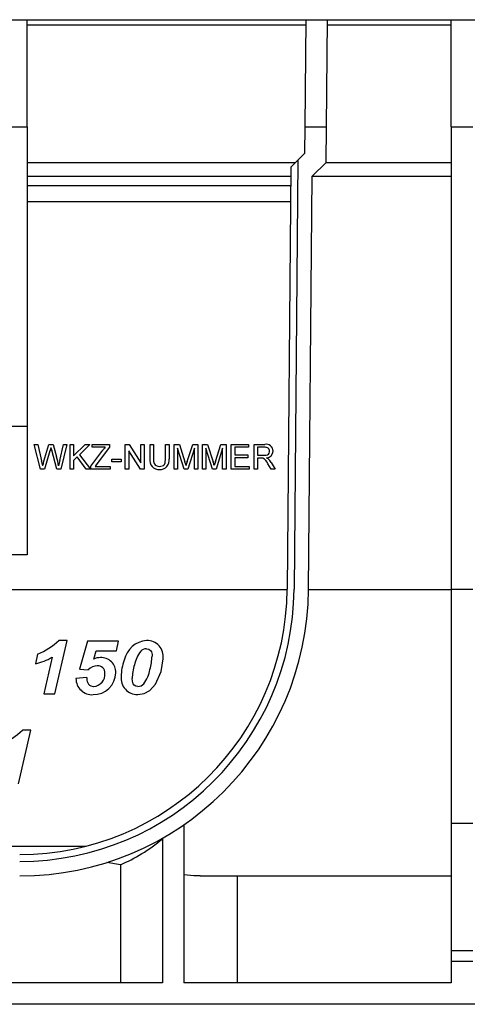
# Model space of a CAD drawing. Units: millimetres. Extents: x 70 to 4130, y 70 to 2900.
# Drawn here: x 1214 to 1298, y 968 to 1152 of the extents above; entities that cross this region are included whole.
import ezdxf

# ---------------------------------------------------------------- set-up
doc = ezdxf.new("R2010")
doc.units = ezdxf.units.MM
doc.header["$LTSCALE"] = 10
doc.layers.add('HAURATON_PRODUCT_CONTOUR', color=7, linetype='Continuous', lineweight=25)

msp = doc.modelspace()

# ---------------------------------------------------------------- linework, layer by layer
at = {"layer": 'HAURATON_PRODUCT_CONTOUR'}
for p, q in [((1084.71, 1152.43), (2082.71, 1152.43)), ((1215.46, 1132.43), (1215.46, 1152.43)), ((1267.38, 1132.43), (1267.56, 1152.43)), ((1271.38, 1132.43), (1271.56, 1152.43)), ((1294.71, 1132.43), (1294.71, 1152.43)), ((1215.46, 1151.44), (1267.55, 1151.44)), ((1271.55, 1151.44), (1294.71, 1151.44)), ((1211.46, 1132.43), (1215.46, 1132.43)), ((1215.46, 1132.43), (1215.46, 1076.43)), ((1267.34, 1127.46), (1267.38, 1132.43)), ((1267.38, 1132.43), (1271.38, 1132.43)), ((1271.33, 1125.77), (1271.38, 1132.43)), ((1294.71, 1132.43), (1294.71, 1045.93)), ((1294.71, 1132.43), (1298.71, 1132.43)), ((1264.72, 1124.89), (1266.03, 1126.18)), ((1266.03, 1126.18), (1265.33, 1045.98)), ((1266.03, 1126.18), (1267.34, 1127.46)), ((1215.46, 1125.77), (1265.62, 1125.77)), ((1264.72, 1124.89), (1264.03, 1045.99)), ((1268.71, 1123.2), (1271.33, 1125.77)), ((1271.33, 1125.77), (1294.71, 1125.77)), ((1215.46, 1123.2), (1264.71, 1123.2)), ((1268.03, 1045.96), (1268.71, 1123.2)), ((1268.71, 1123.2), (1294.71, 1123.2)), ((1215.46, 1121.43), (1264.69, 1121.43)), ((1215.46, 1118.43), (1264.67, 1118.43)), ((1215.46, 1076.43), (1211.46, 1076.43)), ((1215.46, 1076.43), (1215.46, 1052.43)), ((1217.93, 1068.43), (1216.77, 1073.05)), ((1216.77, 1073.05), (1217.44, 1073.05)), ((1217.44, 1073.05), (1218.13, 1070.01)), ((1218.58, 1069.9), (1219.49, 1073.05)), ((1219.49, 1073.05), (1220.27, 1073.05)), ((1220.27, 1073.05), (1220.93, 1070.74)), ((1221.52, 1070.03), (1222.2, 1073.05)), ((1222.87, 1073.05), (1221.71, 1068.43)), ((1222.2, 1073.05), (1222.87, 1073.05)), ((1223.46, 1068.43), (1223.46, 1073.05)), ((1223.46, 1073.05), (1224.12, 1073.05)), ((1224.12, 1073.05), (1224.12, 1070.92)), ((1224.12, 1070.92), (1226.25, 1073.05)), ((1227.14, 1073.05), (1225.21, 1071.12)), ((1226.25, 1073.05), (1227.14, 1073.05)), ((1227.61, 1072.52), (1227.61, 1073.05)), ((1227.61, 1073.05), (1230.81, 1073.05)), ((1230.81, 1073.05), (1230.81, 1072.52)), ((1233.78, 1068.43), (1233.78, 1073.05)), ((1233.78, 1073.05), (1234.47, 1073.05)), ((1234.47, 1073.05), (1236.68, 1069.6)), ((1236.68, 1069.6), (1236.68, 1073.05)), ((1236.68, 1073.05), (1237.33, 1073.05)), ((1237.33, 1073.05), (1237.33, 1068.43)), ((1238.4, 1070.39), (1238.4, 1073.05)), ((1238.4, 1073.05), (1239.05, 1073.05)), ((1239.05, 1073.05), (1239.05, 1070.42)), ((1241.3, 1073.05), (1241.96, 1073.05)), ((1241.3, 1070.42), (1241.3, 1073.05)), ((1241.96, 1073.05), (1241.96, 1070.39)), ((1242.9, 1068.43), (1242.9, 1073.05)), ((1242.9, 1073.05), (1243.89, 1073.05)), ((1243.89, 1073.05), (1244.92, 1069.81)), ((1245.35, 1069.87), (1246.38, 1073.05)), ((1246.38, 1073.05), (1247.35, 1073.05)), ((1247.35, 1073.05), (1247.35, 1068.43)), ((1248.18, 1068.43), (1248.18, 1073.05)), ((1248.18, 1073.05), (1249.16, 1073.05)), ((1249.16, 1073.05), (1250.19, 1069.81)), ((1250.63, 1069.87), (1251.65, 1073.05)), ((1251.65, 1073.05), (1252.63, 1073.05)), ((1252.63, 1073.05), (1252.63, 1068.43)), ((1253.57, 1068.43), (1253.57, 1073.05)), ((1253.57, 1073.05), (1256.83, 1073.05)), ((1256.83, 1073.05), (1256.83, 1072.52)), ((1257.84, 1068.43), (1257.84, 1073.05)), ((1257.84, 1073.05), (1259.85, 1073.05)), ((1219.7, 1071.89), (1218.7, 1068.43)), ((1220.99, 1068.43), (1220.02, 1071.96)), ((1225.21, 1071.12), (1227.26, 1068.43)), ((1227.32, 1068.99), (1229.59, 1071.99)), ((1230, 1072.52), (1227.61, 1072.52)), ((1230.81, 1072.52), (1228.34, 1069.26)), ((1236.64, 1068.43), (1234.43, 1071.88)), ((1234.43, 1071.88), (1234.43, 1068.43)), ((1244.78, 1068.43), (1243.56, 1072.34)), ((1243.56, 1072.34), (1243.56, 1068.43)), ((1246.7, 1072.34), (1245.46, 1068.43)), ((1246.7, 1068.43), (1246.7, 1072.34)), ((1250.06, 1068.43), (1248.83, 1072.34)), ((1248.83, 1072.34), (1248.83, 1068.43)), ((1251.97, 1072.34), (1250.74, 1068.43)), ((1251.97, 1068.43), (1251.97, 1072.34)), ((1256.83, 1072.52), (1254.23, 1072.52)), ((1254.23, 1072.52), (1254.23, 1071.1)), ((1254.23, 1071.1), (1256.66, 1071.1)), ((1256.66, 1071.1), (1256.66, 1070.56)), ((1259.87, 1072.52), (1258.49, 1072.52)), ((1258.49, 1072.52), (1258.49, 1071.04)), ((1258.49, 1071.04), (1259.73, 1071.04)), ((1224.79, 1070.71), (1224.12, 1070.03)), ((1224.12, 1070.03), (1224.12, 1068.43)), ((1226.46, 1068.43), (1224.79, 1070.71)), ((1228.34, 1069.26), (1228.12, 1068.96)), ((1231.29, 1070.33), (1233.01, 1070.33)), ((1231.29, 1069.79), (1231.29, 1070.33)), ((1233.01, 1069.79), (1231.29, 1069.79)), ((1233.01, 1070.33), (1233.01, 1069.79)), ((1256.66, 1070.56), (1254.23, 1070.56)), ((1254.23, 1070.56), (1254.23, 1068.96)), ((1259.16, 1070.51), (1258.49, 1070.51)), ((1258.49, 1070.51), (1258.49, 1068.43)), ((1261.03, 1068.43), (1260.45, 1069.41)), ((1261.02, 1069.71), (1261.78, 1068.43)), ((1218.7, 1068.43), (1217.93, 1068.43)), ((1221.71, 1068.43), (1220.99, 1068.43)), ((1224.12, 1068.43), (1223.46, 1068.43)), ((1227.26, 1068.43), (1226.46, 1068.43)), ((1227.32, 1068.43), (1227.32, 1068.99)), ((1230.93, 1068.43), (1227.32, 1068.43)), ((1228.12, 1068.96), (1230.93, 1068.96)), ((1230.93, 1068.96), (1230.93, 1068.43)), ((1234.43, 1068.43), (1233.78, 1068.43)), ((1237.33, 1068.43), (1236.64, 1068.43)), ((1243.56, 1068.43), (1242.9, 1068.43)), ((1245.46, 1068.43), (1244.78, 1068.43)), ((1247.35, 1068.43), (1246.7, 1068.43)), ((1248.83, 1068.43), (1248.18, 1068.43)), ((1250.74, 1068.43), (1250.06, 1068.43)), ((1252.63, 1068.43), (1251.97, 1068.43)), ((1256.95, 1068.43), (1253.57, 1068.43)), ((1254.23, 1068.96), (1256.95, 1068.96)), ((1256.95, 1068.96), (1256.95, 1068.43)), ((1258.49, 1068.43), (1257.84, 1068.43)), ((1261.78, 1068.43), (1261.03, 1068.43)), ((1215.46, 1052.43), (1211.46, 1052.43)), ((1115.38, 1045.96), (1264.03, 1045.96)), ((1268.03, 1045.96), (1294.71, 1045.96)), ((1298.71, 1045.93), (1294.71, 1045.93)), ((1294.71, 1045.93), (1294.71, 1002.22)), ((1220.62, 1026.43), (1222.94, 1036.43)), ((1222.94, 1036.43), (1221.35, 1036.43)), ((1226.73, 1036.3), (1225.2, 1031.05)), ((1232.5, 1036.3), (1226.73, 1036.3)), ((1232.12, 1034.51), (1232.5, 1036.3)), ((1227.87, 1032.92), (1228.33, 1034.51)), ((1228.33, 1034.51), (1232.12, 1034.51)), ((1217.37, 1033.87), (1216.99, 1032.07)), ((1220.12, 1033.29), (1218.53, 1026.43)), ((1225.2, 1031.05), (1226.86, 1030.92)), ((1226.61, 1029.51), (1224.55, 1029.33)), ((1218.53, 1026.43), (1220.62, 1026.43)), ((1213.83, 1009.66), (1216.14, 1019.66)), ((1216.14, 1019.66), (1214.55, 1019.66)), ((1244.71, 1001.99), (1244.71, 972.43)), ((1298.71, 1002.22), (1294.71, 1002.22)), ((1294.71, 1002.22), (1294.71, 978.43)), ((1240.71, 999.48), (1240.71, 972.43)), ((1153.1, 997.96), (1226.32, 997.96)), ((1232.85, 994.51), (1230.33, 994.95)), ((1232.85, 994.51), (1232.85, 972.43)), ((1247.76, 992.43), (1294.71, 992.43)), ((1254.66, 992.43), (1254.66, 972.43)), ((1298.71, 978.43), (1294.71, 978.43)), ((1294.71, 978.43), (1294.71, 976.43)), ((1298.71, 976.43), (1294.71, 976.43)), ((1294.71, 976.43), (1294.71, 972.43)), ((1240.71, 972.43), (1176.71, 972.43)), ((1294.71, 972.43), (1244.71, 972.43)), ((1859.46, 968.43), (1099.71, 968.43))]:
    msp.add_line(p, q, dxfattribs=at)
at = {"layer": 'HAURATON_PRODUCT_CONTOUR', "flags": 128}
for points in [[(1259.73, 1071.04), (1260.1, 1071.06), (1260.37, 1071.14), (1260.54, 1071.26), (1260.66, 1071.43), (1260.73, 1071.65), (1260.74, 1071.79)], [(1218.34, 1069.08), (1218.4, 1069.28), (1218.46, 1069.49), (1218.58, 1069.9)], [(1239.05, 1070.42), (1239.08, 1069.9), (1239.18, 1069.5), (1239.33, 1069.27), (1239.55, 1069.1), (1239.89, 1068.98), (1240.14, 1068.96)], [(1240.14, 1068.96), (1240.64, 1069.03), (1240.89, 1069.14), (1241.09, 1069.33), (1241.21, 1069.61), (1241.3, 1070.42)], [(1237.72, 1034.89), (1238.16, 1034.8), (1238.48, 1034.57), (1238.65, 1034.29), (1238.77, 1033.78), (1238.79, 1033.48)], [(1236.1, 1026.3), (1237.29, 1026.5), (1238.34, 1027.07), (1239.43, 1028.25), (1240.48, 1030.63), (1240.84, 1033.02)], [(1236.13, 1027.84), (1235.76, 1027.9), (1235.43, 1028.1), (1235.24, 1028.35), (1235.1, 1028.8), (1235.07, 1029.3)], [(1247.76, 992.43), (1246.58, 992.46), (1244.71, 992.65)]]:
    msp.add_lwpolyline(points, dxfattribs=at)
at = {"layer": 'HAURATON_PRODUCT_CONTOUR'}
for centre, radius, start, end in [((1260.11, 1071.8), 1.29, 0.543, 101.8541), ((1500.58, 991.05), 292.28, 163.8194, 163.943), ((1395.68, 1120.3), 182.19, 195.2107, 195.384), ((1437.62, 914.48), 260.93, 142.7225, 142.8687), ((1259.99, 1071.77), 0.755, 1.4318, 99.0765), ((1260.09, 1071.87), 1.31, 273.4852, 357.2885), ((920.45, 1002.39), 305.26, 12.6186, 12.7988), ((1198.27, 1064.85), 23.42, 10.4041, 14.5656), ((1242.25, 1064.86), 21.37, 165.9957, 168.6171), ((1240.06, 1070.06), 1.7, 168.7219, 274.271), ((1240.26, 1070.09), 1.72, 267.5058, 10.2115), ((1199.96, 1055.64), 47.14, 16.6327, 17.4958), ((1282.78, 1057.9), 39.29, 162.2709, 163.3917), ((1205.24, 1055.64), 47.14, 16.6327, 17.4958), ((1288.06, 1057.9), 39.29, 162.2709, 163.3917), ((1259.21, 1068.84), 1.66, 80.6513, 91.7644), ((1258.39, 1068.53), 2.24, 23.1159, 60.9293), ((1259.48, 1069.08), 1.63, 50.1384, 65.1106), ((1258.71, 1068.42), 2.64, 29.0622, 46.3838), ((1214.04, 1046.43), 50, 270, 359.5), ((1214.04, 1046.43), 51.3, 270, 359.5), ((1214.04, 1046.43), 54, 270, 359.5), ((1212.9, 1045.17), 12.15, 291.6081, 314.049), ((1238.18, 1031.74), 4.71, 95.0439, 167.865), ((1237.83, 1033.4), 3.03, 352.8774, 91.0673), ((1241.35, 1030.7), 5.97, 141.7143, 168.7584), ((1237.74, 1033.47), 1.42, 91.0057, 139.3966), ((1214.66, 1042.65), 10.83, 282.419, 300.2308), ((1229.13, 1030.45), 2.78, 90.393, 117.1604), ((1229.26, 1030.49), 2.74, 358.1563, 92.9319), ((1241.74, 1029.64), 8.73, 159.2665, 179.6313), ((1226.87, 1034.12), 11.93, 344.8375, 356.9567), ((1228.63, 1029.27), 2.42, 91.9171, 137.0117), ((1227.82, 1030.47), 4.17, 269.241, 359.0776), ((1228.65, 1030.4), 1.29, 355.7782, 94.3877), ((1246.36, 1028.75), 11.31, 164.0406, 177.238), ((1232.36, 1032.03), 6.11, 322.9198, 350.2762), ((1227.58, 1029.32), 3.03, 179.8629, 273.5216), ((1227.87, 1029.12), 1.28, 172.3041, 269.8548), ((1231.02, 1029.24), 4.42, 176.4688, 179.2494), ((1227.76, 1030.03), 2.19, 272.6753, 7.1114), ((1236.04, 1029.35), 3.04, 173.3376, 271.102), ((1236.12, 1029.33), 1.49, 270.2912, 318.4564), ((1206.04, 1028.5), 12.27, 291.7176, 313.9394)]:
    msp.add_arc(centre, radius, start, end, dxfattribs=at)
msp.add_ellipse((1222.79, 1046.43), major_axis=(0, 54), ratio=0.678447, start_param=3.419978, end_param=3.652733, dxfattribs=at)

doc.saveas('drawing.dxf')
